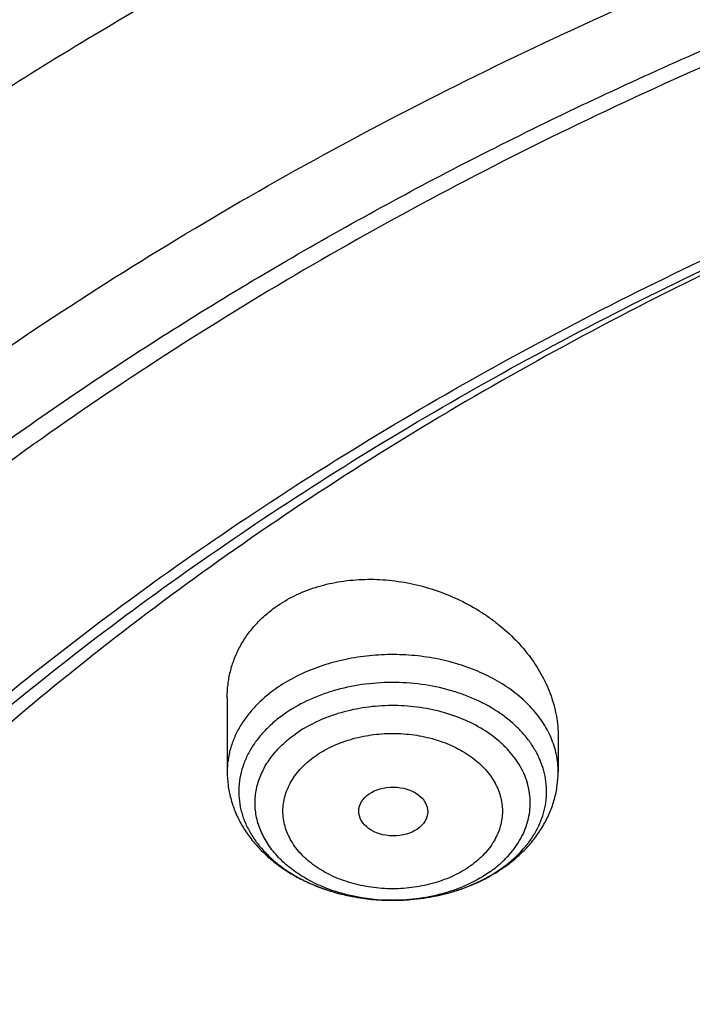
# Model space of a CAD drawing. Units: inches. Extents: x 7.7 to 14.2, y 1 to 17.5.
# Drawn here: x 9.6 to 9.9, y 13.1 to 13.6 of the extents above; entities that cross this region are included whole.
import ezdxf

# ---------------------------------------------------------------- set-up
doc = ezdxf.new("R2010")
doc.units = ezdxf.units.IN
doc.header["$LTSCALE"] = 1.21
doc.header["$MEASUREMENT"] = 0
doc.layers.get('0').update_dxf_attribs({"linetype": 'CONTINUOUS'})

msp = doc.modelspace()

# ---------------------------------------------------------------- linework, layer by layer
at = {"color": 7, "linetype": 'Continuous'}
for p, q in [((9.713622341599999, 13.2847420746), (9.713622341599999, 13.2478194032)), ((9.8789766723, 13.2655103091), (9.8789766723, 13.2478194032))]:
    msp.add_line(p, q, dxfattribs=at)
at = {"color": 9, "linetype": 'Continuous'}
for centre, radius, start, end in [((9.8133722775, 13.2432841341), 0.05530409219999999, 312.2283010536, 312.6593958331), ((9.8103938674, 13.2564999801), 0.0697846805, 305.2645049329, 306.6371634873), ((9.7875808142, 13.2650528468), 0.07989315129999999, 241.2486285192, 241.7977315172), ((9.789227050900001, 13.2681798592), 0.08342693179999999, 241.8162593077, 246.8222557315), ((9.7914380119, 13.2731504451), 0.0888665667, 246.7731503172, 249.09578652), ((9.7928875741, 13.2769307742), 0.09291528140000001, 249.0925166064, 252.5554968665), ((9.7941632666, 13.2808962603), 0.0970808196, 252.5388302074, 255.5011313715), ((9.7950787453, 13.28436054), 0.1006639728, 255.4903153228, 258.2723392826), ((9.7956724585, 13.287162284), 0.1035279086, 258.2657884225, 261.3596163219), ((9.796064425700001, 13.2896263467), 0.1060228936, 261.3502472016, 263.8633771604), ((9.7964330755, 13.2904501238), 0.1068527704, 274.8238558302, 278.0341711673), ((9.7966958686, 13.2885255891), 0.1049103966, 278.0389588016001, 280.3823992794), ((9.797157715099999, 13.2859811789), 0.1023244139, 280.3847853934001, 283.5797735402), ((9.7979060048, 13.2828180652), 0.0990740319, 283.5886363979001, 286.2148820139), ((9.7986794621, 13.2800971175), 0.09624534109999999, 286.2250670294, 287.8185239003), ((9.7962335232, 13.2911528563), 0.1075587326, 263.8607428391, 267.1154146501), ((9.796298718200001, 13.2922302435), 0.1086380361, 267.1096693328, 269.7881702727001), ((9.796300282899999, 13.2921482981), 0.108556097, 269.787184498, 274.8183235071), ((9.7962995313, 13.2807085998), 0.09711639550000001, 269.7629720308001, 269.9999856234)]:
    msp.add_arc(centre, radius, start, end, dxfattribs=at)
at = {"color": 7, "linetype": 'Continuous'}
for centre, radius, start, end in [((9.807052177300001, 13.2641156855), 0.0782156967, 304.0442753867, 305.2615172987), ((9.8037070417, 13.2695001388), 0.084556911, 298.3622351448, 299.9530083369), ((9.8051739576, 13.2669700776), 0.0816323615, 299.947565737, 304.0150203092)]:
    msp.add_arc(centre, radius, start, end, dxfattribs=at)
msp.add_ellipse((9.7965722902, 13.2279414769), major_axis=(0.0172436551, -0.0002444729), ratio=0.7070001644, dxfattribs=at)
for points, knots in [([(11.9279295006, 14.3819874075), (11.8515712993, 14.4131605127), (11.7336837045, 14.4540665137), (11.5723050229, 14.4969074367), (11.4478375582, 14.5235116068), (11.3212453054, 14.5442735372), (11.1930479422, 14.559113672), (11.0637833685, 14.5679723914), (10.933991344, 14.5708146217), (10.8042148354, 14.5676289777), (10.6749965251, 14.5584281653), (10.5468766086, 14.5432488039), (10.4203902878, 14.522151161), (10.2960654146, 14.4952187031), (10.1744202224, 14.4625574937), (10.0559611774, 14.4242954272), (9.9411810585, 14.3805813638), (9.8305571139, 14.3315840727), (9.7245499178, 14.2774914681), (9.6236010303, 14.218508659), (9.5281362753, 14.1548604674), (9.453105685299999, 14.0978398345), (9.396263899800001, 14.0501053439), (9.3421424126, 14.0015185683), (9.2785691805, 13.9383802902), (9.2201996903, 13.8715774342), (9.1772304838, 13.8164853272), (9.1371443713, 13.7608795042), (9.091694398200001, 13.6894947498), (9.0524599539, 13.615306211), (9.0252170617, 13.5548851217), (9.006921399400001, 13.5092288724), (8.9907131626, 13.4631170689), (8.9766160047, 13.416601496), (8.9646503253, 13.369736854), (8.9548348411, 13.322578687), (8.9471843356, 13.2751841923), (8.941710882999999, 13.2276109584), (8.9384235658, 13.1799194372), (8.9376923427, 13.148078067), (8.9376923427, 13.132166723)], [0, 0, 0, 0, 0.066289903, 0.1000611046, 0.1341669341, 0.1685452993, 0.2031305329, 0.2378544284, 0.2726470637, 0.3074376783, 0.3421555363, 0.37673079, 0.41109535, 0.4451837491, 0.4789340199, 0.5122885643999999, 0.5451950402, 0.5776072203, 0.6094858802, 0.6407996144, 0.6715256731999999, 0.701650676, 0.7164883145000001, 0.7311753182999999, 0.7600987620999999, 0.7884431748999999, 0.802409369, 0.8162426839, 0.8435274426999999, 0.8703529207999999, 0.8836148317, 0.8967852755, 0.9098730948999999, 0.9228876073000001, 0.93583851, 0.9487358708, 0.9615899983, 0.9744115356999999, 0.9872113364, 1, 1, 1, 1]), ([(9.061178352999999, 12.5467834036), (9.0622266376, 12.5609081634), (9.0649638625, 12.5891520354), (9.070973026699999, 12.631357672), (9.0788843738, 12.6734062798), (9.0886889941, 12.7152538424), (9.1003772913, 12.7568577664), (9.1139367365, 12.7981755977), (9.1293536035, 12.8391651141), (9.1466118552, 12.8797845448), (9.1656936959, 12.9199925716), (9.1865795646, 12.9597480121), (9.209248121, 12.999011138), (9.241985830399999, 13.0509167945), (9.2873370142, 13.1143803205), (9.3377606865, 13.1749924015), (9.3812660039, 13.2220433849), (9.4273854554, 13.2686078986), (9.4889694443, 13.3247917354), (9.5683332921, 13.388370218), (9.6532565364, 13.4482350893), (9.7433914767, 13.5041436588), (9.8383725205, 13.555871805), (9.9378139069, 13.603211222), (10.0413121555, 13.645971306), (10.1484473714, 13.6839796743), (10.2587849338, 13.7170829898), (10.3718772415, 13.745147606), (10.4872654739, 13.7680601407), (10.6044814804, 13.7857279883), (10.7230496416, 13.7980797011), (10.8424888335, 13.8050653211), (10.962314359, 13.8066565976), (11.0820399933, 13.8028470896), (11.2011797423, 13.7936522487), (11.319250692, 13.7791091153), (11.4357717008, 13.7592771012), (11.5502775377, 13.7342341293), (11.6986368773, 13.6943032483), (11.8070174435, 13.6565232751), (11.8772404983, 13.627854833)], [0, 0, 0, 0, 0.0123878312, 0.0248086324, 0.0372745482, 0.0497973954, 0.0623886131, 0.075059167, 0.08781951240000001, 0.1006795157, 0.1136484167, 0.1267347876, 0.1399464944, 0.1532906989, 0.1803966688, 0.2080999574, 0.2221876025, 0.2364348756, 0.2654113668, 0.2950405707, 0.3253187089, 0.3562320289, 0.3877575756, 0.4198640249, 0.4525125259, 0.4856575104999999, 0.519247537, 0.5532260596, 0.5875322507, 0.6221017283, 0.6568673501, 0.691759922, 0.72670895, 0.7616433706, 0.796492257, 0.8311855712999999, 0.8656548706, 0.8998340372, 0.9336601405, 1, 1, 1, 1]), ([(12.7998970078, 12.4829727189), (12.799897023, 12.5045227644), (12.7983967898, 12.5476895241), (12.7916542643, 12.6122436556), (12.7804356175, 12.6764852979), (12.7647690671, 12.7402537843), (12.7446939575, 12.8033951946), (12.7202604622, 12.8657561574), (12.6915293107, 12.9271860117), (12.6585715184, 12.9875366478), (12.6214681344, 13.0466629528), (12.5803100242, 13.1044229959), (12.5351975014, 13.160678545), (12.4862407818, 13.2152945904), (12.433556586, 13.2681422027), (12.3578843876, 13.3366474072), (12.2758073968, 13.4004697494), (12.1882420054, 13.4593733188), (12.1190037889, 13.5015734122), (12.0469275815, 13.5413177007), (11.9721835465, 13.5785134855), (11.8949521681, 13.6130710807), (11.8154193928, 13.6449077634), (11.7337746912, 13.6739478373), (11.6218755792, 13.7089983184), (11.507074539, 13.73796976), (11.3900889909, 13.760847487), (11.270949728, 13.779753385), (11.120072572, 13.795540418), (10.937692341, 13.801860314), (10.7553121101, 13.7955404178), (10.6044349538, 13.7797533845), (10.4852956915, 13.7608474865), (10.3683101436, 13.7379697593), (10.2535091041, 13.708998318), (10.1416099921, 13.6739478365), (10.0599652909, 13.6449077628), (9.9804325159, 13.6130710801), (9.9032011376, 13.5785134849), (9.8284571029, 13.5413177), (9.756380895700001, 13.5015734117), (9.6871426795, 13.4593733183), (9.5995772884, 13.4004697493), (9.5175002977, 13.336647407), (9.4418280995, 13.2681422027), (9.3891439036, 13.2152945905), (9.3401871842, 13.160678545), (9.2950746613, 13.104422996), (9.2539165512, 13.0466629528), (9.2168131671, 12.9875366479), (9.1838553748, 12.9271860118), (9.1551242233, 12.8657561574), (9.130690728, 12.8033951945), (9.1106156183, 12.7402537841), (9.0949490679, 12.6764852977), (9.0837304212, 12.6122436554), (9.0769878957, 12.547689524), (9.0754876625, 12.5045227643), (9.0754876777, 12.4829727189)], [0, 0, 0, 0, 0.0128539694, 0.0257387922, 0.0386848113, 0.0517213511, 0.0648762733, 0.0781755744, 0.0916430444, 0.1053000115, 0.1191651491, 0.1332543362, 0.147580607, 0.1621541321, 0.1769822505, 0.1920695459, 0.2230179423, 0.2388842219, 0.2550025998, 0.2713656259, 0.2879638801, 0.3047861198, 0.321819418, 0.3390493371, 0.3564600598, 0.3917486799, 0.4095953596, 0.4275487225, 0.4636872512, 0.5000000003, 0.5363127496, 0.5724512782, 0.5904046411, 0.6082513205, 0.6435399408, 0.6609506632, 0.6781805823999999, 0.6952138806, 0.7120361201000001, 0.7286343745, 0.7449974004000001, 0.7611157782, 0.7769820578, 0.8079304541, 0.8230177495000001, 0.8378458679, 0.852419393, 0.8667456638, 0.8808348508, 0.8946999885, 0.9083569556000001, 0.9218244256, 0.9351237267, 0.948278649, 0.9613151887000001, 0.9742612078, 0.9871460307, 1, 1, 1, 1]), ([(10.8400685692, 11.2170829214), (10.7817893693, 11.2193614039), (10.6945929282, 11.2258341921), (10.5793034129, 11.240601464), (10.4657593548, 11.2592980928), (10.3540524566, 11.2839613189), (10.2448755821, 11.3145808018), (10.1650187111, 11.3402865651), (10.0870622863, 11.3687605995), (10.0111960957, 11.3999336871), (9.9376070431, 11.4337293964), (9.8664759559, 11.4700650326), (9.797977489800001, 11.5088519277), (9.7322809196, 11.5499944465), (9.669544630399999, 11.5933948369), (9.5907508753, 11.6535933068), (9.517665622, 11.7183440195), (9.451210852200001, 11.787346956), (9.405449557799999, 11.8403344352), (9.363459443, 11.8948670077), (9.3253430178, 11.9508130714), (9.291196019600001, 12.0080351134), (9.2611040181, 12.0663928322), (9.2351428812, 12.1257426108), (9.2133783406, 12.1859380367), (9.1958658232, 12.2468301757), (9.1826501691, 12.308267928), (9.1737653912, 12.3700984238), (9.1692344745, 12.4321674712), (9.1690690996, 12.4943200469), (9.173269662000001, 12.5564008474), (9.1818252839, 12.618254823), (9.194713887899999, 12.6797277038), (9.2119023487, 12.740666495), (9.2333466815, 12.8009199259), (9.258992191599999, 12.8603388967), (9.2887738498, 12.9187768025), (9.3226165646, 12.9760898614), (9.3604353914, 13.0321373528), (9.4021360073, 13.086782054), (9.447614119299999, 13.13988983), (9.4967587858, 13.1913325665), (9.5676076278, 13.2580979673), (9.644797315, 13.3204000214), (9.727421507999999, 13.3779887031), (9.7929017739, 13.4193076338), (9.861193228200001, 13.4582758041), (9.932131096200001, 13.4948004281), (10.0055402511, 13.5287915277), (10.0812400472, 13.5601659443), (10.159046189, 13.588847382), (10.2658255992, 13.6235624255), (10.3755200065, 13.6523967051), (10.4874226196, 13.675334473), (10.6015119011, 13.6944409894), (10.7170768695, 13.7074492719), (10.8334535864, 13.7143576358), (10.9503394083, 13.7171821337), (11.0381015218, 13.7146877965), (11.0964434084, 13.7109692951)], [0, 0, 0, 0, 0.0361709461, 0.0541667204, 0.0720724205, 0.1075242249, 0.1250369293, 0.1423807826, 0.1595386454, 0.1764946739, 0.1932344762, 0.2097452648, 0.2260160169, 0.2420376348, 0.2578031007, 0.2733076332, 0.3035171918, 0.3182348337, 0.3326976938, 0.3469142414, 0.3608958798, 0.3746569643, 0.388214772, 0.4015894139, 0.4148036762, 0.4278827873, 0.4408541119, 0.453746773, 0.4665912084, 0.4794186761, 0.4922607249, 0.5051486534, 0.5181129797999999, 0.5311829442, 0.5443860596, 0.5577477262, 0.5712909218, 0.5850359658, 0.5990003563, 0.6131986748, 0.6276425484, 0.6423406639, 0.6572988282, 0.687995482, 0.7037413229, 0.7197437608, 0.7359959384, 0.7524889073000001, 0.7692117865000001, 0.7861519201, 0.8032950337, 0.820625387, 0.8557723137000001, 0.8735575964, 0.8914555536, 0.9274999823000001, 0.9456089218000001, 0.9637443715999999, 1, 1, 1, 1]), ([(9.1858593851, 12.5792884838), (9.1883768912, 12.5995600661), (9.194840105299999, 12.6400771612), (9.2087175572, 12.7002805061), (9.2267710584, 12.759935982), (9.2489568404, 12.818896183), (9.2752218873, 12.8770201072), (9.3055030751, 12.9341673193), (9.339727638200001, 12.99019995), (9.3778132743, 13.0449825566), (9.4196683323, 13.0983826007), (9.465192025, 13.150270736), (9.514274609500001, 13.2005211896), (9.5667976284, 13.2490121246), (9.6226342792, 13.295625892), (9.6816497096, 13.3402493472), (9.743701359400001, 13.3827741457), (9.8086392555, 13.4230969747), (9.8763065156, 13.4611199895), (9.9465390602, 13.4967506994), (10.0191688102, 13.5299033303), (10.11952714, 13.5709228185), (10.2233917862, 13.6063683759), (10.3300504564, 13.6362096391), (10.4395874948, 13.6625374758), (10.5794887747, 13.6881717177), (10.721556097, 13.7039210565), (10.836296218, 13.710600704), (10.9515211968, 13.7132940247), (11.038031838, 13.7108126184), (11.0955432321, 13.7071523059)], [0, 0, 0, 0, 0.0252971503, 0.0507633375, 0.0764551044, 0.1024253237, 0.12872249, 0.1553901707, 0.182466582, 0.2099843356, 0.2379703057, 0.266445601, 0.2954256314, 0.3249202501, 0.3549339561, 0.3854661382, 0.4165113455, 0.448059568, 0.4800965226, 0.51260398, 0.5455600656, 0.5789395592000001, 0.646840483, 0.6813099519, 0.7160744495999999, 0.7863254328, 0.857286888, 0.8929349806999999, 0.9286338625, 1, 1, 1, 1]), ([(10.2164530912, 13.6027383603), (10.1613433431, 13.5849088477), (10.08022198, 13.5549821335), (9.9757335661, 13.5085130909), (9.9005634923, 13.4710082455), (9.8283104283, 13.4307366535), (9.7591745241, 13.3878096006), (9.6933510297, 13.3423472756), (9.6310250227, 13.2944764785), (9.5723721745, 13.2443307858), (9.5175579765, 13.1920500638), (9.4667374072, 13.1377801488), (9.4200545195, 13.0816724832), (9.3776420673, 13.0238837752), (9.3396211338, 12.9645756619), (9.3061007935, 12.9039143563), (9.2771777482, 12.8420703068), (9.2529359546, 12.7792178328), (9.233446237599999, 12.7155347225), (9.218765901900001, 12.6512017722), (9.2089383615, 12.5864022485), (9.2039928159, 12.5213212676), (9.203944012300001, 12.4561450962), (9.2087920879, 12.3910603983), (9.218522589400001, 12.3262534535), (9.2331066006, 12.2619094136), (9.2525010056, 12.1982115651), (9.2766487145, 12.135340847), (9.305479398200001, 12.0734747781), (9.338908488200001, 12.012789028), (9.3703838114, 11.9635529811), (9.3977213348, 11.9249280308), (9.4267547789, 11.88648979), (9.449947996799999, 11.858546635), (9.4660045797, 11.8403070572)], [0, 0, 0, 0, 0.0748151276, 0.1115081598, 0.1476737462, 0.1832833468, 0.2183134757, 0.2527461536, 0.2865693553, 0.3197774459, 0.3523715921, 0.3843601376, 0.4157589211, 0.4465915171, 0.4768893707, 0.5066917947999999, 0.5360458035, 0.5650057518, 0.5936327581, 0.6219938995000001, 0.6501611807, 0.6782102987, 0.7062192443, 0.7342667951, 0.7624309723999999, 0.7907875331, 0.8194085683, 0.8483612640000001, 0.8777068662999999, 0.9074998713, 0.9377874439, 0.953131215, 0.9686127534000001, 1, 1, 1, 1]), ([(9.737837922699999, 13.3300731361), (9.740801228099999, 13.3321685095), (9.7471957647, 13.3359323222), (9.7576889488, 13.3401079761), (9.7690024828, 13.3428328303), (9.7808706686, 13.3440592109), (9.793026211799999, 13.3437790543), (9.8052027763, 13.3420168451), (9.8171427464, 13.338827391), (9.8285999587, 13.3342925486), (9.8375929735, 13.3294576703), (9.8443313923, 13.3250154913), (9.8506619872, 13.3202688223), (9.8578767448, 13.3137428393), (9.8652916681, 13.3050432788), (9.8712617365, 13.2956864821), (9.8756523184, 13.2858572276), (9.8779177129, 13.2773726147), (9.878823993, 13.270577368), (9.8789766153, 13.2671925948), (9.878976631799999, 13.265510313)], [0, 0, 0, 0, 0.0590164984, 0.1200550588, 0.1830191879, 0.2476411219, 0.3135348372, 0.3802351532, 0.4472400234, 0.5140441618, 0.5801689492000001, 0.6128548879, 0.6452158745000001, 0.7087692142, 0.7705972399, 0.8305545147, 0.8886353006000001, 0.9449922842, 0.9726441537, 1, 1, 1, 1]), ([(9.8040539686, 11.9895496862), (9.7911303965, 12.0065877386), (9.766780884500001, 12.0412731624), (9.7347285177, 12.0954473637), (9.7076742221, 12.1509893903), (9.685737902, 12.2076648165), (9.6690150064, 12.2652376173), (9.657579820499999, 12.3234652537), (9.6514834483, 12.3821013185), (9.6507533519, 12.440896559), (9.6553928241, 12.4996006313), (9.6653809522, 12.5579638257), (9.6806729628, 12.6157387672), (9.701200905, 12.6726819042), (9.7268745318, 12.7285547213), (9.7575822461, 12.7831246766), (9.79319201, 12.8361659277), (9.833552173, 12.8874599317), (9.8784922206, 12.9367960014), (9.9278234774, 12.9839718683), (9.981339803300001, 13.0287942813), (10.0388183234, 13.0710796407), (10.1000202159, 13.1106546588), (10.1646915751, 13.1473570284), (10.2325643579, 13.1810360835), (10.3033574, 13.211553433), (10.3767775472, 13.2387835609), (10.4525207061, 13.262614365), (10.5302735202, 13.2829476922), (10.6097129535, 13.2996996268), (10.6905140375, 13.312801411), (10.7997723581, 13.3253498445), (10.882496969, 13.3291098587), (10.9376923427, 13.3291098584)], [0, 0, 0, 0, 0.0291415973, 0.0576850101, 0.08569144140000001, 0.1132348291, 0.140400755, 0.1672847842, 0.1939902458, 0.2206255303, 0.2473010485, 0.2741260506, 0.3012055263, 0.328637393, 0.3565101345, 0.3849009852, 0.4138746861, 0.4434827835, 0.4737633978, 0.5047413759, 0.5364287352, 0.5688253142, 0.6019195629999999, 0.6356894168, 0.6701032141, 0.7051206323999999, 0.7406936219, 0.7767673284000001, 0.8132809977, 0.8501688648000001, 0.8873610125, 0.9247842468999999, 1, 1, 1, 1]), ([(9.7136223662, 13.2847420722), (9.713622323600001, 13.2869396733), (9.713880785299999, 13.2913254171), (9.715060633, 13.2977959206), (9.7170257131, 13.3040654906), (9.7197617254, 13.3100681039), (9.7232450385, 13.3157408968), (9.7274427564, 13.3210248181), (9.7323128175, 13.3258631055), (9.7359370751, 13.328729034), (9.737837922699999, 13.3300731362)], [0, 0, 0, 0, 0.1233823777, 0.2459652997, 0.368388423, 0.491315143, 0.6153938953, 0.7412094323, 0.8692934940000001, 1, 1, 1, 1]), ([(10.9376923427, 11.4955983921), (10.8964293144, 11.4955983921), (10.8140727152, 11.4984520056), (10.6916441372, 11.5112626726), (10.5715608664, 11.5324791782), (10.454982563, 11.5618987514), (10.3611497304, 11.5931968298), (10.2888798031, 11.6221262269), (10.2195700545, 11.6531390913), (10.1531221481, 11.6878843482), (10.0900958965, 11.7262981142), (10.0452062939, 11.7564947958), (10.0024639215, 11.7882134987), (9.961970551, 11.8213792533), (9.923824118999999, 11.8559125543), (9.8881166196, 11.891730925), (9.8549344575, 11.9287487696), (9.824358156699999, 11.9668776559), (9.7964620342, 12.0060263279), (9.771314074600001, 12.0461009686), (9.7489758621, 12.087005425), (9.729502427, 12.1286413744), (9.7129419426, 12.1709084486), (9.6993354622, 12.213704435), (9.6887169547, 12.256925587), (9.681113116, 12.3004668448), (9.6765431884, 12.3442221053), (9.6750186026, 12.3880845345), (9.6765431884, 12.4319469637), (9.681113116, 12.4757022242), (9.6887169547, 12.519243482), (9.6993354622, 12.562464634), (9.7129419426, 12.6052606204), (9.729502427, 12.6475276947), (9.7489758621, 12.6891636441), (9.771314074600001, 12.7300681004), (9.7964620342, 12.7701427411), (9.824358156699999, 12.8092914132), (9.8549344575, 12.8474202994), (9.8881166196, 12.884438144), (9.923824118999999, 12.9202565147), (9.961970551, 12.9547898157), (10.0024639215, 12.9879555704), (10.0452062939, 13.0196742732), (10.0900958965, 13.0498709548), (10.1531221481, 13.0882847208), (10.2195700545, 13.1230299777), (10.2888798031, 13.1540428421), (10.3611497304, 13.1829722392), (10.454982563, 13.2142703176), (10.5715608664, 13.2436898908), (10.6916441372, 13.2649063964), (10.8140727152, 13.2777170635), (10.8964293144, 13.2805706769), (10.9376923427, 13.2805706769)], [0, 0, 0, 0, 0.0363136795, 0.0724528084, 0.1082478693, 0.143537239, 0.1781722867, 0.1952059425, 0.2120285359, 0.2449831762, 0.2611018902, 0.2769685038, 0.2925776944, 0.3079264094, 0.3230140224, 0.3378424552000001, 0.3524162889, 0.3667428597, 0.3808323401, 0.3946977682, 0.4083550276, 0.4218227829, 0.4351223608, 0.4482775588, 0.4613143733, 0.4742606648, 0.4871457603, 0.5, 0.5128542397, 0.5257393352, 0.5386856267, 0.5517224412, 0.5648776392, 0.5781772171, 0.5916449724, 0.6053022318, 0.6191676599, 0.6332571403, 0.6475837111, 0.6621575448, 0.6769859776, 0.6920735906000001, 0.7074223056000001, 0.7230314962000001, 0.7388981098, 0.7550168237999999, 0.7879714641, 0.8047940575, 0.8218277132999999, 0.856462761, 0.8917521306999999, 0.9275471916, 0.9636863204999999, 1, 1, 1, 1]), ([(9.713622341599999, 13.2478194032), (9.713622341599999, 13.2455903929), (9.7139149628, 13.2411227075), (9.7152212829, 13.2345279666), (9.717363235499999, 13.2281249497), (9.7202958917, 13.2219949217), (9.7239629038, 13.2162021368), (9.7283048385, 13.2107963742), (9.733261305, 13.2058148724), (9.7387732396, 13.201286042), (9.7447839404, 13.197232284), (9.7534482747, 13.1924521976), (9.7628292326, 13.1887441816), (9.7726614481, 13.186118988), (9.7828588814, 13.1842029012), (9.7906789155, 13.1836122195), (9.7958970888, 13.1835929605)], [0, 0, 0, 0, 0.0578819076, 0.115872881, 0.174117338, 0.2327432726, 0.2919056171, 0.3517540731, 0.4124341247, 0.4740619305, 0.5367139935, 0.6004222084, 0.7307568944, 0.7972918898, 0.8644959693000001, 1, 1, 1, 1]), ([(9.8522068292, 13.2002505728), (9.854218633099999, 13.2016731331), (9.8580782762, 13.2046879607), (9.8633359974, 13.209737527), (9.8679501917, 13.2152484096), (9.8718537512, 13.221180491), (9.8749804722, 13.2274814629), (9.8772676875, 13.2340823196), (9.878663660299999, 13.2408945725), (9.8789766723, 13.2455147699), (9.8789766723, 13.2478194032)], [0, 0, 0, 0, 0.1303179811, 0.2585356353, 0.3848772479, 0.5096687165, 0.63324604, 0.7559565627, 0.8781080899, 1, 1, 1, 1]), ([(10.9376923427, 11.5476514491), (10.9185002895, 11.5476514491), (10.8897150325, 11.5481386278), (10.8513867846, 11.5497932095), (10.8226987987, 11.5515397632), (10.7940809336, 11.5537860423), (10.7560762145, 11.5574372462), (10.7088464928, 11.5632266665), (10.6526690843, 11.5721418045), (10.5971770895, 11.5829940509), (10.5425026714, 11.5957576043), (10.4712280606, 11.6151860929), (10.4017676251, 11.6383547104), (10.334590472, 11.6652455566), (10.2701636179, 11.6940735489), (10.2083973804, 11.7263709164), (10.149811538, 11.7620782505), (10.1080845858, 11.7901474567), (10.0683536425, 11.819631528), (10.0307131994, 11.8504606343), (9.995254301000001, 11.8825609024), (9.9620625184, 11.9158557182), (9.9312182513, 11.9502655782), (9.902796194, 11.9857081488), (9.876865413700001, 12.0220986159), (9.853489188400001, 12.0593498283), (9.8327248812, 12.0973724563), (9.814623471900001, 12.1360750063), (9.7992296716, 12.1753641786), (9.7865817623, 12.2151450122), (9.7767114581, 12.2553210921), (9.769643410499999, 12.2957947073), (9.7653953732, 12.3364672323), (9.7639781247, 12.3772393887), (9.7653953733, 12.4180115449), (9.769643411, 12.4586840696), (9.7767114585, 12.4991576848), (9.786581763, 12.5393337644), (9.799229672300001, 12.5791145979), (9.8146234729, 12.6184037702), (9.832724882, 12.6571063201), (9.853489189500001, 12.6951289479), (9.876865414800001, 12.7323801599), (9.9027961949, 12.768770627), (9.9312182522, 12.8042131972), (9.9620625191, 12.838623057), (9.9952543017, 12.8719178726), (10.0307131999, 12.9040181406), (10.0683536429, 12.9348472466), (10.108084586, 12.9643313178), (10.149811538, 12.9924005239), (10.2083973802, 13.0281078579), (10.2701636175, 13.0604052253), (10.3345904713, 13.0892332175), (10.4017676242, 13.1161240638), (10.4712280596, 13.1392926812), (10.5425026703, 13.1587211699), (10.5971770884, 13.1714847232), (10.6526690833, 13.1823369698), (10.7088464919, 13.1912521077), (10.7560762136, 13.1970415281), (10.7940809327, 13.2006927322), (10.8226987981, 13.2029390113), (10.8513867843, 13.2046855648), (10.8897150324, 13.2063401463), (10.9185002895, 13.2068273253), (10.9376923427, 13.2068273253)], [0, 0, 0, 0, 0.0181693155, 0.0272480833, 0.0363182385, 0.045377309, 0.05442282349999999, 0.072461867, 0.09041474320000001, 0.1082609235, 0.1259805503, 0.1435545527, 0.1781879145, 0.1952207445, 0.2120425235, 0.244995555, 0.2611134912, 0.2769793342, 0.2925877596, 0.3079357296, 0.3230226142, 0.3378503266, 0.3524234491, 0.3667493217, 0.3808381206, 0.39470288, 0.4083594738, 0.4218265711, 0.4351255061, 0.448280071, 0.4613162495000001, 0.4742619111, 0.4871463836, 0.5000000006, 0.5128536171, 0.5257380896, 0.5386837514, 0.5517199298, 0.5648744945, 0.5781734297, 0.591640527, 0.6052971205, 0.61916188, 0.6332506789, 0.6475765513, 0.6621496737, 0.6769773862, 0.6920642707, 0.7074122404000001, 0.7230206658, 0.7388865088, 0.7550044449, 0.7879574762999999, 0.8047792553, 0.8218120851, 0.856445447, 0.8740194493000001, 0.8917390761, 0.9095852566, 0.9275381328, 0.9455771762, 0.9546226906999999, 0.9636817612999999, 0.9727519165999999, 0.9818306845, 1, 1, 1, 1]), ([(9.7958970888, 13.1835929605), (9.8001341095, 13.1835773226), (9.8064888392, 13.1839245503), (9.8148450878, 13.1851306441), (9.8230103462, 13.186814586), (9.83285474, 13.1898026286), (9.8403237348, 13.1931758641), (9.8438753213, 13.1950932808)], [0, 0, 0, 0, 0.2551570769, 0.3820968018, 0.508213323, 0.7569430789, 1, 1, 1, 1]), ([(10.4932371752, 13.1359718176), (10.4670996389, 13.1283163104), (10.4156613371, 13.1116814402), (10.3407522291, 13.0825721626), (10.2690615937, 13.049645416), (10.2009794607, 13.0130779085), (10.1368721333, 12.9730642262), (10.0770885071, 12.9298195598), (10.0308404909, 12.8910284685), (9.9963636839, 12.858591603), (9.964018963, 12.8257070632), (9.9267810922, 12.783066222), (9.8936570718, 12.7380222246), (9.8700739035, 12.7010375569), (9.8539376451, 12.6730229805), (9.8392707452, 12.6446060555), (9.8260926341, 12.6158249604), (9.8144217268, 12.586718756), (9.8042740751, 12.5573269396), (9.795663536000001, 12.5276895222), (9.7886023815, 12.4978467176), (9.7830999049, 12.4678393833), (9.7791643675, 12.4377080441), (9.7768005743, 12.4074949929), (9.7762750946, 12.3873187321), (9.7762750736, 12.3772393872)], [0, 0, 0, 0, 0.07307340799999999, 0.1449545109, 0.2155045825, 0.2846045376, 0.3521611152, 0.4181088038, 0.4824133945, 0.5139539106000001, 0.5450867547, 0.6061423888, 0.6656683143, 0.6948997117, 0.7237958554999999, 0.7523775937, 0.7806682470999999, 0.8086934343000001, 0.8364809731, 0.864060727, 0.8914643429000001, 0.9187250751999999, 0.9458774388, 0.9729570033, 1, 1, 1, 1])]:
    msp.add_open_spline(points, degree=3, knots=knots, dxfattribs=at)
at = {"color": 9, "linetype": 'Continuous'}
for points, knots in [([(8.9376923427, 13.132166723), (8.9376923427, 13.1475947763), (8.938407352, 13.1784721352), (8.9416225372, 13.2247262104), (8.9469775769, 13.2708815564), (8.9544662737, 13.3168871865), (8.9640805645, 13.3626939204), (8.975810061699999, 13.4082523458), (8.9896416629, 13.4535136158), (9.005560773400001, 13.4984289354), (9.0235495727, 13.5429503641), (9.043588938, 13.5870297451), (9.065657227, 13.6306207855), (9.0979149315, 13.6883150591), (9.1432958187, 13.7590090495), (9.2051470724, 13.8406878254), (9.2744068507, 13.9193127226), (9.3507727913, 13.9945473037), (9.4339162599, 14.0660752527), (9.5234799971, 14.1335944466), (9.6190803949, 14.1968199812), (9.7203086382, 14.2554847514), (9.826732331799999, 14.3093407086), (9.937897169500001, 14.3581598908), (10.053328759, 14.4017354453), (10.1725345516, 14.4398825909), (10.2950059057, 14.4724394302), (10.4202202249, 14.4992676924), (10.5476431705, 14.5202533676), (10.6767309364, 14.5353072302), (10.806932572, 14.5443652493), (10.9376923429, 14.5473888813), (11.0684521128, 14.5443652499), (11.1986537512, 14.5353072277), (11.3277415076, 14.520253376), (11.4551644875, 14.4992676662), (11.5803786724, 14.4724395098), (11.7028506013, 14.4398823381), (11.8220537675, 14.4017363735), (11.8996127285, 14.3724575318), (11.9376923427, 14.3569115944)], [0, 0, 0, 0, 0.0124254686, 0.0248642204, 0.0373294429, 0.0498341213, 0.0623909559, 0.0750122652, 0.08770990390000001, 0.1004951995, 0.1133788621, 0.1263709621, 0.1394808405, 0.1527171104, 0.179594068, 0.2070603752, 0.2351559084, 0.2639075246, 0.2933294413, 0.3234238442, 0.3541816457, 0.3855833377, 0.4175998966, 0.4501937073, 0.4833194896, 0.5169252127, 0.5509529957, 0.5853399882, 0.6200192311, 0.6549204998, 0.6899711335, 0.7250968536, 0.7602225736, 0.7952732075, 0.8301744754000001, 0.8648537223, 0.8992406982, 0.9332685395, 0.966874108, 1, 1, 1, 1]), ([(8.9376923427, 12.5353100267), (8.9376923427, 12.55073808), (8.938407352, 12.5816154389), (8.9416225372, 12.6278695141), (8.9469775769, 12.6740248601), (8.9544662737, 12.7200304901), (8.964080564400001, 12.7658372241), (8.975810061699999, 12.8113956494), (8.9896416629, 12.8566569195), (9.005560773400001, 12.9015722391), (9.0235495727, 12.9460936678), (9.0435889381, 12.9901730489), (9.065657227, 13.0337640893), (9.0979149315, 13.0914583628), (9.1432958187, 13.1621523532), (9.2051470723, 13.2438311291), (9.2744068507, 13.3224560264), (9.3507727913, 13.3976906074), (9.4339162599, 13.4692185564), (9.5234799971, 13.5367377503), (9.619080395, 13.5999632849), (9.7203086382, 13.6586280551), (9.826732331799999, 13.7124840123), (9.937897169500001, 13.7613031945), (10.053328759, 13.8048787491), (10.1725345516, 13.8430258946), (10.2950059057, 13.8755827339), (10.4202202249, 13.9024109961), (10.5476431705, 13.9233966713), (10.6767309364, 13.9384505339), (10.806932572, 13.947508553), (10.9376923429, 13.950532185), (11.0684521128, 13.9475085537), (11.1986537513, 13.9384505314), (11.3277415077, 13.9233966797), (11.4551644875, 13.90241097), (11.5803786724, 13.8755828135), (11.7028506013, 13.8430256419), (11.8220537675, 13.8048796772), (11.8996127285, 13.7756008356), (11.9376923427, 13.7600548981)], [0, 0, 0, 0, 0.0124254686, 0.0248642204, 0.0373294429, 0.0498341213, 0.0623909559, 0.0750122652, 0.0877099038, 0.1004951995, 0.1133788621, 0.1263709621, 0.1394808405, 0.1527171104, 0.179594068, 0.2070603752, 0.2351559085, 0.2639075246, 0.2933294413, 0.3234238442, 0.3541816457, 0.3855833377, 0.4175998966, 0.4501937073, 0.4833194897, 0.5169252127, 0.5509529957, 0.5853399882, 0.6200192311, 0.6549204998, 0.6899711335, 0.7250968536, 0.7602225736, 0.7952732076000001, 0.8301744754000001, 0.8648537223, 0.8992406982, 0.9332685395, 0.966874108, 1, 1, 1, 1]), ([(9.9755989045, 11.3005000052), (9.9217721004, 11.3224747059), (9.8427996447, 11.3583774809), (9.7415703574, 11.4123388768), (9.6690307599, 11.455108367), (9.5995411868, 11.5003458638), (9.5119352341, 11.5632627513), (9.4302106634, 11.6311435834), (9.3553269076, 11.7037096443), (9.303441680399999, 11.7595501821), (9.255490803899999, 11.8171284723), (9.2115886847, 11.8763085918), (9.171842854600001, 11.9369483831), (9.1363504026, 11.9989025587), (9.1051985151, 12.0620222044), (9.0784640505, 12.1261552991), (9.0562133227, 12.1911469552), (9.038501817, 12.2568397637), (9.0253739266, 12.3230741647), (9.0168627223, 12.3896888723), (9.012989664900001, 12.4565213392), (9.013764520499999, 12.5234082946), (9.0191853174, 12.5901862867), (9.0292383544, 12.6566922332), (9.0438982936, 12.7227639578), (9.063128332, 12.7882406886), (9.0868803704, 12.8529635265), (9.115095244900001, 12.9167758671), (9.1477030798, 12.9795237561), (9.1846234871, 13.0410561594), (9.2257660678, 13.1012254614), (9.2710298048, 13.1598869493), (9.3203066515, 13.2169020968), (9.3917995735, 13.2911691933), (9.4703521901, 13.3609133806), (9.5549935288, 13.4258174428), (9.6223563495, 13.4726400387), (9.6928795233, 13.5170650184), (9.7663966877, 13.5589891104), (9.8427300569, 13.598311237), (9.9216962643, 13.6349375106), (10.0031054938, 13.6687802184), (10.0867615357, 13.699758163), (10.1724651596, 13.7277976497), (10.2896569804, 13.761308932), (10.409595993, 13.7884900009), (10.5315501486, 13.8093294233), (10.6554409719, 13.8260009384), (10.7805612917, 13.8361543247), (10.9062156279, 13.8397886317), (11.0320211841, 13.8390613032), (11.1575431793, 13.8318012009), (11.282088521, 13.8180088552), (11.4049882137, 13.799993518), (11.5261155632, 13.7755961203), (11.6447509324, 13.7448235745), (11.7600687756, 13.7102865572), (11.8446363722, 13.6796526656), (11.899785781, 13.6571380138)], [0, 0, 0, 0, 0.0335615907, 0.05000410509999999, 0.066205049, 0.0821560971, 0.09785126710000001, 0.1284518469, 0.1433660279, 0.1580237828, 0.172431525, 0.1865984766, 0.2005367144, 0.2142611749, 0.2277896098, 0.2411424793, 0.2543427811, 0.2674158099, 0.2803888461, 0.2932907764, 0.3061516561, 0.3190022251, 0.331873396, 0.3447957361, 0.3577989633, 0.3709114759, 0.3841599319, 0.3975688906, 0.411160526, 0.4249544099, 0.4389673643, 0.4532133772999999, 0.4677035732, 0.4824462299, 0.512698709, 0.5282210132999999, 0.5440020131000001, 0.5600371312, 0.5763196118, 0.5928406719, 0.6095896547999999, 0.6265541819, 0.6437203032, 0.6610726454, 0.6785945582999999, 0.7140690914, 0.7319891986, 0.7500023645, 0.7862182595999999, 0.8043835012999999, 0.822556038, 0.8588300587000001, 0.8768936773, 0.8948781223000001, 0.9305213683, 0.9481465511, 0.9656137511, 1, 1, 1, 1]), ([(9.6722182937, 12.3284209968), (9.6703022709, 12.3438477667), (9.6675925735, 12.3748240261), (9.666941577200001, 12.4214506879), (9.6697116122, 12.4680404599), (9.6758952456, 12.5144630943), (9.685474881000001, 12.5605930362), (9.698423607899999, 12.6063047341), (9.7147051817, 12.651474429), (9.7342741768, 12.695980195), (9.7570763815, 12.7397023264), (9.7830489924, 12.782523545), (9.8121210227, 12.8243294013), (9.8442128866, 12.8650079065), (9.879239008999999, 12.9044520592), (9.9301758543, 12.9557116229), (9.9862331845, 13.0035783519), (10.0466637799, 13.0478249239), (10.1113455838, 13.0905212233), (10.1800712064, 13.1291881551), (10.2521690888, 13.1637388052), (10.327727963, 13.1960432553), (10.4061944601, 13.2238947665), (10.4869662089, 13.2472672895), (10.5700967482, 13.267838834), (10.6549676955, 13.2837032201), (10.7410230539, 13.2948555237), (10.8281251199, 13.3028752106), (10.8938509232, 13.3052790383), (10.9376923427, 13.3052790383)], [0, 0, 0, 0, 0.0259922372, 0.05193648269999999, 0.07790228240000001, 0.1039587782, 0.1301734296, 0.1566108087, 0.1833315182, 0.2103912645, 0.2378401261, 0.2657220061, 0.2940742653, 0.3229275192, 0.3523055721, 0.3822254945, 0.4437057264, 0.4752892836, 0.5074199747, 0.5732490738, 0.6069241597, 0.641066406, 0.7106123324, 0.7459593848, 0.7816321843999999, 0.8537712996, 0.8901606268000001, 0.926695752, 1, 1, 1, 1]), ([(9.8789766417, 13.2478194032), (9.87897661, 13.2492549141), (9.8788262705, 13.2521358872), (9.8781512026, 13.2564275316), (9.8770308935, 13.2606717103), (9.8754715189, 13.2648441794), (9.8734823867, 13.2689226626), (9.8702346546, 13.2742677156), (9.86511428, 13.2806044201), (9.8575731049, 13.2873825532), (9.8487249599, 13.2932971349), (9.8387614065, 13.2982266632), (9.8278944058, 13.3020712746), (9.8163550292, 13.3047514959), (9.8043887598, 13.3062116949), (9.792249908099999, 13.3064211404), (9.7801984973, 13.3053761277), (9.7684855098, 13.3030961145), (9.7539573206, 13.2985713361), (9.743826924299999, 13.2933928495), (9.737837922699999, 13.2891579858)], [0, 0, 0, 0, 0.0248389688, 0.0498114417, 0.0750459428, 0.1006616387, 0.1267641305, 0.1534434034, 0.2087530922, 0.2670009494, 0.3282562622, 0.3923375138, 0.4588574004, 0.527269791, 0.5969152907, 0.6670647826, 0.7369615229, 0.8058624305, 0.8730808584, 1, 1, 1, 1]), ([(9.6739347247, 12.3146015364), (9.672021299299999, 12.3300073827), (9.669315274199999, 12.3609416286), (9.6686651568, 12.4075050502), (9.6714314308, 12.4540316322), (9.6776066735, 12.5003913034), (9.6871733123, 12.5464586792), (9.7001044732, 12.5921083784), (9.7163639609, 12.6372168099), (9.7359064112, 12.6816622129), (9.7586776862, 12.7253250445), (9.7846150673, 12.7680881851), (9.813647664400001, 12.8098373406), (9.8456959995, 12.8504606741), (9.8806746134, 12.8898513293), (9.9315423699, 12.9410413706), (9.9875236667, 12.9888431789), (10.0478722976, 13.0330297402), (10.1124663712, 13.0756681315), (10.1810987791, 13.1142826203), (10.2530988733, 13.1487864102), (10.3285552653, 13.1810470466), (10.4069153369, 13.2088607836), (10.4875775338, 13.2322016071), (10.5705953219, 13.252745251), (10.6553511577, 13.2685881207), (10.7412897984, 13.2797252987), (10.828273727, 13.2877341088), (10.8939103857, 13.2901346763), (10.9376923427, 13.2901346763)], [0, 0, 0, 0, 0.0259922375, 0.0519364832, 0.0779022829, 0.1039587788, 0.1301734302, 0.1566108092, 0.1833315185, 0.2103912647, 0.2378401261, 0.2657220058, 0.2940742648, 0.3229275185, 0.3523055712, 0.3822254934000001, 0.4437057249, 0.475289282, 0.507419973, 0.5732490720000001, 0.6069241579, 0.6410664043, 0.7106123308, 0.7459593833, 0.7816321831, 0.8537712987, 0.8901606261, 0.9266957516, 1, 1, 1, 1]), ([(9.737837922699999, 13.2891579858), (9.7341440079, 13.2865459937), (9.7290135975, 13.282185604), (9.7233320426, 13.2755073846), (9.7198398277, 13.2703082423), (9.7170845542, 13.2648867848), (9.7150943852, 13.259294147), (9.7138912543, 13.253586881), (9.7136223299, 13.2497340852), (9.7136223722, 13.2478194032)], [0, 0, 0, 0, 0.2727378523, 0.4023641877, 0.5277504168, 0.6494058409000001, 0.7680490542, 0.8845724229999999, 1, 1, 1, 1]), ([(9.8520375599, 13.2005026184), (9.8553589864, 13.2029730278), (9.8599542657, 13.2070789416), (9.8649927654, 13.213326389), (9.8680622923, 13.2181750595), (9.8704507197, 13.2232167008), (9.8721338846, 13.228403974), (9.8730935203, 13.2336863549), (9.873318984900001, 13.2390116434), (9.872807603, 13.2443265746), (9.8715651211, 13.2495781081), (9.869605379, 13.2547146604), (9.8669492772, 13.2596868318), (9.8636240053, 13.264447731), (9.8596628591, 13.2689530851), (9.8551040223, 13.2731618674), (9.8481837927, 13.278404767), (9.8403387513, 13.2827967231), (9.831840404600001, 13.2863024427), (9.8227020055, 13.2892734649), (9.8106641768, 13.2917505151), (9.795816135599999, 13.2927001766), (9.780985846, 13.2916194039), (9.7689889579, 13.2890354423), (9.759901300900001, 13.2859822613), (9.7514682874, 13.2824025109), (9.7455525525, 13.279003899), (9.7419152502, 13.2764319378)], [0, 0, 0, 0, 0.0603039731, 0.0889780644, 0.1167366812, 0.1437019177, 0.170040544, 0.1959555077, 0.2216759391, 0.247443601, 0.2734971406, 0.3000569266, 0.327312646, 0.3554148004, 0.3844701553, 0.414541025, 0.4456472983, 0.510794302, 0.5447557856, 0.5794843789999999, 0.6506560203, 0.7231355959, 0.7955707851, 0.8666133997, 0.9012499715000001, 0.9351019756000001, 1, 1, 1, 1]), ([(9.8508484697, 13.2026137809), (9.8521391144, 13.2038030738), (9.8545687724, 13.2062662812), (9.8577600976, 13.2102547971), (9.8604094916, 13.2144415848), (9.8624913942, 13.2187900562), (9.8639858046, 13.2232616553), (9.8648779142, 13.2278159601), (9.8651585235, 13.2324111343), (9.864824540499999, 13.2370044452), (9.8638795851, 13.241553202), (9.8623334123, 13.2460156635), (9.8602012972, 13.2503515911), (9.8575038239, 13.2545225375), (9.8542661002, 13.2584925136), (9.8491888814, 13.2635513058), (9.8416081285, 13.2691603662), (9.8311052813, 13.274470359), (9.8194058404, 13.2783044127), (9.806913723200001, 13.2805349741), (9.7940563137, 13.2810885291), (9.781277448200001, 13.2799468511), (9.7709662561, 13.2775933051), (9.7631603932, 13.274891888), (9.7559101893, 13.2717558291), (9.7508192197, 13.2688091158), (9.7476806388, 13.2665898039)], [0, 0, 0, 0, 0.0295833582, 0.0582054591, 0.08594547970000001, 0.1129170151, 0.1392744483, 0.1652051412, 0.190920892, 0.216646515, 0.2426061837, 0.2690100428, 0.2960427948, 0.3238552424, 0.3525594849, 0.3822277254999999, 0.4444880731, 0.5105556342, 0.5798065932, 0.6512791256, 0.7237985836, 0.7960955359, 0.8669203239, 0.9014474453, 0.9352054787, 1, 1, 1, 1]), ([(9.7419148278, 13.2764326589), (9.7400282562, 13.2750982459), (9.7364488238, 13.272293764), (9.731649759, 13.2676236778), (9.7275722288, 13.262614731), (9.7242644976, 13.2573224458), (9.7217664308, 13.2518046734), (9.720109709900001, 13.2461239206), (9.7193162136, 13.2403461381), (9.719396742, 13.2345399872), (9.7203501685, 13.2287749617), (9.7221635285, 13.223119332), (9.7248131474, 13.2176384345), (9.7282655643, 13.2123940654), (9.7324801365, 13.2074431687), (9.7391628782, 13.2011989231), (9.745005132200001, 13.1972842114), (9.7491514291, 13.1950093034)], [0, 0, 0, 0, 0.0685572975, 0.1346276239, 0.1982737654, 0.259713348, 0.3192730392, 0.3774055432, 0.4346617869, 0.4916580104, 0.5490304903000001, 0.6073866491, 0.6672615029, 0.7290856024, 0.7931673145, 0.8596881085, 1, 1, 1, 1]), ([(9.7958977699, 13.1835930354), (9.7892274526, 13.1836206293), (9.7792655728, 13.1846803608), (9.766645839299999, 13.1881535818), (9.757881020700001, 13.1916799142), (9.7499314033, 13.1960753986), (9.7429634789, 13.2012522172), (9.7371289247, 13.2071046887), (9.7332739578, 13.2125140253), (9.7309104091, 13.21703933), (9.7295097897, 13.2204795419), (9.7284705832, 13.2239844714), (9.7277984764, 13.2275350291), (9.7274975383, 13.2311115774), (9.727569711900001, 13.234694239), (9.7280142481, 13.2382631201), (9.7288289077, 13.2417982872), (9.7300085645, 13.2452806122), (9.7320800097, 13.2498743029), (9.7355864933, 13.2554035205), (9.7410454433, 13.2614401606), (9.7453608347, 13.2649494548), (9.7476806388, 13.2665898039)], [0, 0, 0, 0, 0.1495960774, 0.2224855493, 0.2931143937, 0.3609544372, 0.4256651712, 0.4871436248, 0.5455695382, 0.5738092262, 0.6014963689, 0.6287391847, 0.6556611822, 0.6823973665999999, 0.7090894205, 0.7358808395, 0.7629114090000001, 0.7903119014, 0.8182005915999999, 0.8757741952, 0.9362812968, 1, 1, 1, 1]), ([(9.7575232066, 13.2555533487), (9.758807258400001, 13.2564695758), (9.7615107147, 13.258201308), (9.767352220900001, 13.2612517544), (9.7737075102, 13.2636196467), (9.7803909714, 13.2653041552), (9.7856083879, 13.2662275858), (9.7909274372, 13.2667866952), (9.7962982145, 13.2669727243), (9.801669385599999, 13.2667862951), (9.808719012000001, 13.2660489972), (9.8155959298, 13.2645878247), (9.8221359225, 13.2624063917), (9.8282051645, 13.2598430465), (9.8337915719, 13.2566379562), (9.8386982739, 13.2528234199), (9.8419167995, 13.2497667363), (9.844696416, 13.2464980148), (9.8470121371, 13.2430497038), (9.848840965700001, 13.239454158), (9.8501606882, 13.2357446167), (9.850958629700001, 13.2319584718), (9.851226087799999, 13.2281334934), (9.8509589739, 13.2243082341), (9.850157191000001, 13.2205225802), (9.8488353619, 13.2168140395), (9.8470101995, 13.2132175099), (9.8446999315, 13.209767058), (9.8419240517, 13.206496296), (9.8387079139, 13.2034373643), (9.836327940599999, 13.2015926574), (9.8350758073, 13.2007153789)], [0, 0, 0, 0, 0.0319638343, 0.0649392728, 0.133412531, 0.1687182464, 0.2045263942, 0.2406786189, 0.2770065366, 0.3133344969, 0.3494880088, 0.4205525764, 0.4552021173, 0.4890662374, 0.553961146, 0.5849232769, 0.6148421197, 0.6437412223, 0.6716953509, 0.6988188982, 0.7252698538, 0.7512481515, 0.7769823385, 0.8027166593, 0.8286969861, 0.8551499355, 0.8822692137, 0.9102136318, 0.9391013853, 0.9690199168000001, 1, 1, 1, 1]), ([(9.8350758073, 13.2007153789), (9.8337917555, 13.1997991518), (9.8310882992, 13.1980674196), (9.825246793, 13.1950169732), (9.8188915037, 13.1926490809), (9.8122080425, 13.1909645724), (9.8069906261, 13.1900411418), (9.8016715767, 13.1894820324), (9.7963007994, 13.1892960033), (9.7909296283, 13.1894824324), (9.7838800019, 13.1902197304), (9.7770030842, 13.1916809029), (9.7704630915, 13.1938623359), (9.764393849400001, 13.1964256811), (9.7588074421, 13.1996307714), (9.75390074, 13.2034453077), (9.750682214400001, 13.2065019913), (9.7479025979, 13.2097707128), (9.745586876900001, 13.2132190238), (9.7437580483, 13.2168145696), (9.7424383258, 13.2205241109), (9.7416403843, 13.2243102558), (9.7413729261, 13.2281352342), (9.7416400401, 13.2319604935), (9.7424418229, 13.2357461474), (9.7437636521, 13.2394546881), (9.745588814400001, 13.2430512177), (9.7478990824, 13.2465016696), (9.7506749622, 13.2497724316), (9.753891099999999, 13.2528313633), (9.7562710733, 13.2546760702), (9.7575232066, 13.2555533487)], [0, 0, 0, 0, 0.0319638343, 0.0649392728, 0.133412531, 0.1687182464, 0.2045263942, 0.2406786189, 0.2770065366, 0.3133344969, 0.3494880088, 0.4205525764, 0.4552021173, 0.4890662374, 0.553961146, 0.5849232769, 0.6148421197, 0.6437412223, 0.6716953509, 0.6988188982, 0.7252698538, 0.7512481515, 0.7769823385, 0.8027166593, 0.8286969861, 0.8551499355, 0.8822692137, 0.9102136318, 0.9391013853, 0.9690199168000001, 1, 1, 1, 1]), ([(9.8281308363, 13.1884686162), (9.832227075499999, 13.1897855468), (9.8400580715, 13.1928993921), (9.8473416788, 13.1971577735), (9.8506837637, 13.1995209844)], [0, 0, 0, 0, 0.5124779661, 1, 1, 1, 1]), ([(9.8449183752, 13.1978323412), (9.8454163168, 13.1981844391), (9.8473569418, 13.19959938), (9.849214665, 13.2011287392), (9.8505414072, 13.202332963)], [0, 0, 0, 0, 0.2539344179, 1, 1, 1, 1]), ([(9.8449183752, 13.1978323412), (9.841639647300001, 13.1955139304), (9.8363036813, 13.1924538839), (9.828695533200001, 13.1892387951), (9.820494825499999, 13.1865033211), (9.8096727201, 13.184205014), (9.8007816413, 13.1835922038), (9.796299507, 13.1835922044)], [0, 0, 0, 0, 0.2343626028, 0.3566446451, 0.4817716119, 0.7384093740000001, 1, 1, 1, 1])]:
    msp.add_open_spline(points, degree=3, knots=knots, dxfattribs=at)

doc.saveas('drawing.dxf')
